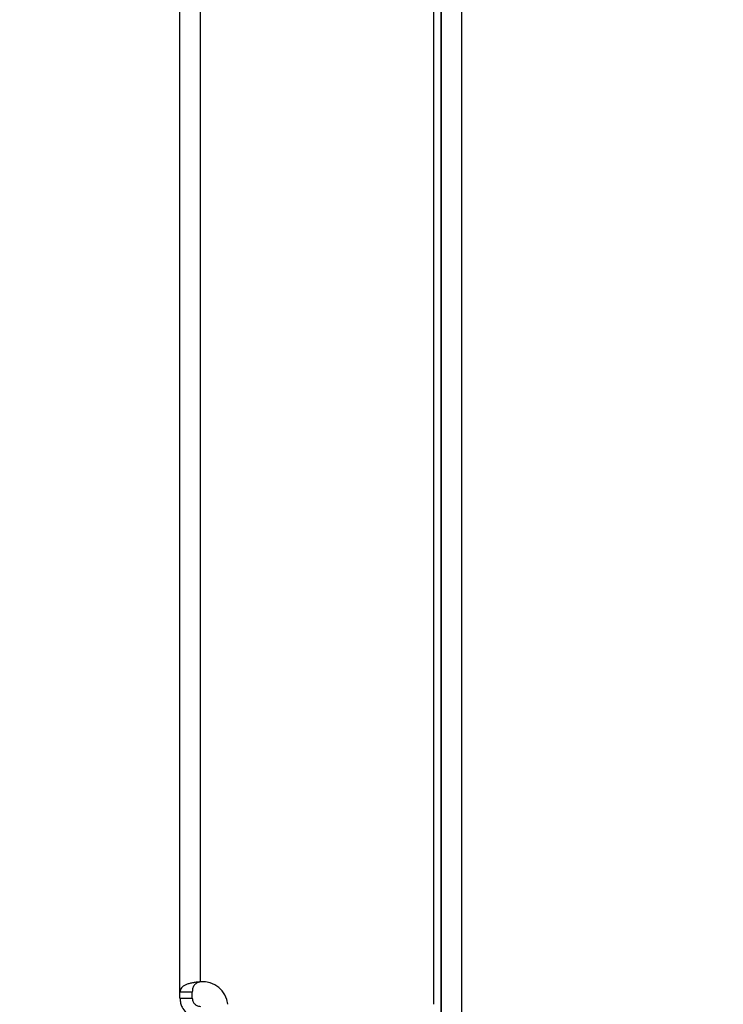
# Model space of a CAD drawing. Units: millimetres. Extents: x 0 to 3117, y -567 to 324.
# Drawn here: x 1186 to 1196, y 214 to 228 of the extents above; entities that cross this region are included whole.
import ezdxf

# ---------------------------------------------------------------- set-up
doc = ezdxf.new("R2010")
doc.units = ezdxf.units.MM
doc.header["$LTSCALE"] = 23.1
doc.header["$PDMODE"] = 3
doc.header["$PDSIZE"] = 1
doc.layers.get('0').update_dxf_attribs({"linetype": 'CONTINUOUS'})
doc.layers.get('Defpoints').update_dxf_attribs({"linetype": 'CONTINUOUS'})
doc.styles.get("Standard").update_dxf_attribs({"font": 'gost.ttf'})
doc.dimstyles.new('ISO-25', dxfattribs={"dimtxt": 2.5, "dimasz": 2.5, "dimexe": 1.25, "dimexo": 0.625, "dimtad": 1, "dimtxsty": 'Standard', "dimcen": 2.5, "dimadec": 0, "dimazin": 0, "dimtfac": 1, "dimtmove": 0, "dimatfit": 3, "dimfxl": 1, "dimarcsym": 0})

# ---------------------------------------------------------------- blocks, each defined once
blk = doc.blocks.new('*D169')
at = {"color": 0, "lineweight": -2, "transparency": 16777216}
for p, q in [((1195.117, 240.665), (1169.652, 240.665)), ((1172.827, 237.363), (1172.827, 183.493)), ((1172.827, 109.642), (1172.827, 163.512)), ((1195.117, 106.34), (1169.652, 106.34))]:
    blk.add_line(p, q, dxfattribs=at)
at = {"color": 0, "transparency": 16777216}
for points in [[(1172.277, 237.363), (1173.378, 237.363), (1172.827, 240.665)], [(1172.277, 109.642), (1173.378, 109.642), (1172.827, 106.34)]]:
    blk.add_solid(points, dxfattribs=at)
at = {"layer": 'Defpoints', "color": 0, "transparency": 16777216}
for p in [(1196.387, 240.665), (1172.827, 106.34), (1196.387, 106.34)]:
    blk.add_point(p, dxfattribs=at)
at = {"color": 0, "transparency": 16777216, "insert": (1172.827, 173.502), "char_height": 2.82222, "attachment_point": 5}
blk.add_mtext('895,5\\PLeveling \\PFeet Center \\Pto Center', dxfattribs=at)

msp = doc.modelspace()

# ---------------------------------------------------------------- linework, layer by layer
at = {"color": 7, "linetype": 'Continuous', "lineweight": 25}
for p, q in [((1188.42989, 213.80061), (1188.42989, 248.11545)), ((1188.72989, 213.94916), (1188.72989, 248.11545)), ((1192.15007, 213.62038), (1192.15007, 244.91038)), ((1192.25489, 244.31979), (1192.25489, 102.8728)), ((1192.55489, 244.13615), (1192.55489, 103.05644)), ((1192.25486, 212.10845), (1192.25486, 237.8413)), ((1188.60989, 213.80061), (1188.42989, 213.80061)), ((1188.42989, 213.7102), (1188.42989, 213.80061)), ((1188.60989, 213.7102), (1188.60989, 213.80061)), ((1188.42989, 213.7102), (1188.60989, 213.7102))]:
    msp.add_line(p, q, dxfattribs=at)
msp.add_arc((1188.76007, 213.57538), 0.375, 6.892103, 94.615935, dxfattribs=at)
for points, knots in [([(1188.72989, 213.94916), (1188.7095, 213.94769), (1188.66878, 213.94475), (1188.61073, 213.93548), (1188.55797, 213.92266), (1188.49754, 213.90027), (1188.44157, 213.86283), (1188.43383, 213.82158), (1188.42989, 213.80061)], [0, 0, 0, 0, 0.12308726, 0.24583199, 0.36872502, 0.49225545, 0.74199727, 1, 1, 1, 1]), ([(1188.72989, 213.94916), (1188.72168, 213.94767), (1188.70499, 213.94464), (1188.68167, 213.9352), (1188.66054, 213.92222), (1188.6356, 213.89888), (1188.61374, 213.85918), (1188.61124, 213.82112), (1188.60989, 213.80061)], [0, 0, 0, 0, 0.10122688, 0.20584118, 0.31594138, 0.43333212, 0.69475629, 1, 1, 1, 1]), ([(1188.42989, 213.7102), (1188.43165, 213.68544), (1188.43491, 213.63966), (1188.4625, 213.5672), (1188.51196, 213.49632), (1188.58242, 213.4449), (1188.65741, 213.41549), (1188.70452, 213.41205), (1188.72989, 213.4102)], [0, 0, 0, 0, 0.1585073, 0.29319008, 0.49083616, 0.69880728, 0.83780976, 1, 1, 1, 1]), ([(1188.60989, 213.7102), (1188.61058, 213.70034), (1188.61184, 213.68223), (1188.62092, 213.65829), (1188.63174, 213.64028), (1188.64376, 213.62606), (1188.65786, 213.61353), (1188.67646, 213.60191), (1188.7011, 213.59227), (1188.71977, 213.59092), (1188.72989, 213.5902)], [0, 0, 0, 0, 0.16195663, 0.29735556, 0.40682186, 0.49159823, 0.58177549, 0.69603901, 0.83529024, 1, 1, 1, 1])]:
    msp.add_open_spline(points, degree=3, knots=knots, dxfattribs=at)

# ---------------------------------------------------------------- dimensions: what is measured, and where the dimension line sits
dim = msp.add_linear_dim(base=(1172.82724, 106.33982), p1=(1196.38741, 240.66482), p2=(1196.3874, 106.33982), angle=90, text='895,5\\PLeveling \\PFeet Center \\Pto Center', dimstyle='ISO-25', override={"dimtxt": 2.822222, "dimasz": 3.302, "dimexe": 3.175, "dimexo": 1.27, "dimgap": 1.524, "dimtih": 1, "dimtoh": 1, "dimdec": 1, "dimlfac": 25, "dimzin": 1, "dimadec": 1, "dimtdec": 1, "dimtzin": 1})
dim.commit()
dim.dimension.update_dxf_attribs({"geometry": '*D169', "text_midpoint": (1172.82724, 173.50232), "dimtype": 160})

doc.saveas('drawing.dxf')
